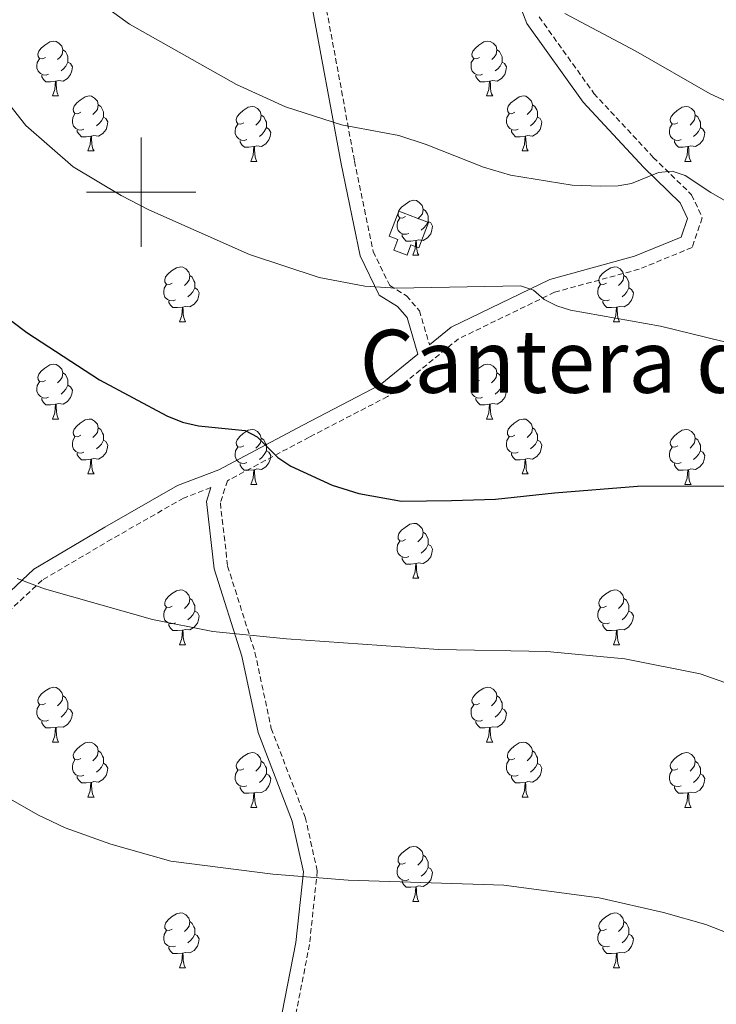
# Model space of a CAD drawing. Units: metres. Extents: x 610089 to 614592, y 4721973 to 4725015.
# Drawn here: x 611478 to 611605, y 4723352 to 4723531 of the extents above; entities that cross this region are included whole.
import ezdxf
from ezdxf.enums import TextEntityAlignment as Align

# ---------------------------------------------------------------- set-up
doc = ezdxf.new("R2010")
doc.units = ezdxf.units.M
doc.header["$MEASUREMENT"] = 0
doc.linetypes.add('TRAZOSX2', pattern=[1.5, 1, -0.5])
for name, color, linetype, lineweight in [('Level 15', 1, 'Continuous', 0), ('Level 21', 19, 'Continuous', 0), ('Level 36', 19, 'Continuous', 40), ('Level 4', 36, 'Continuous', 30), ('Level 45', 19, 'Continuous', 0), ('Level 5', 36, 'Continuous', 0), ('Level 52', 1, 'Continuous', 13), ('Level 63', 7, 'Continuous', 0)]:
    doc.layers.add(name, color=color, linetype=linetype, lineweight=lineweight)
doc.styles.add('Arial', font='ARIAL.TTF', dxfattribs={"height": 0.2})

msp = doc.modelspace()

# ---------------------------------------------------------------- linework, layer by layer
at = {"layer": 'Level 15', "color": 5, "linetype": 'Continuous', "lineweight": 0}
msp.add_polyline3d([(611546.87, 4723491.34, 633.3), (611545.32, 4723491.95, 632.9), (611547.1, 4723496.53, 633.1), (611552.51, 4723494.42, 633.1), (611550.72, 4723489.84, 632.9), (611549.28, 4723490.4, 633.3), (611548.58, 4723488.48, 633.3), (611546.15, 4723489.38, 633.3), (611546.87, 4723491.34, 633.3)], dxfattribs=at)
at = {"layer": 'Level 21', "color": 19, "linetype": 'TRAZOSX2', "lineweight": 0}
for points in [[(611524.71, 4723609.15, 649.69), (611522.45, 4723602.95, 648.47), (611524.24, 4723587.77, 646.08), (611527.76, 4723564.78, 641.71), (611533.35, 4723536.23, 638.12), (611538.98, 4723505.67, 632.95), (611542.38, 4723489.17, 630.96), (611545.43, 4723482.92, 630.16), (611548.5, 4723481.07, 629.77), (611550.83, 4723478.35, 629.77), (611552.68, 4723472.11, 628.64)], [(611572.71, 4723532, 639.32), (611582.73, 4723518.02, 637.33), (611593.58, 4723506.32, 634.54), (611600.59, 4723499.52, 634.15), (611602.54, 4723495.29, 633.75), (611600.66, 4723489.88, 632.95), (611590.97, 4723485.92, 631.76), (611575.55, 4723481.72, 630.56), (611558, 4723473.21, 628.97), (611545.03, 4723462.68, 627.38), (611530.7, 4723455.25, 626.19), (611515.76, 4723447.3, 623.8), (611514.47, 4723443.24, 623.4), (611515.8, 4723431.71, 622.21), (611520.79, 4723415.92, 619.82), (611523.78, 4723402.07, 617.83), (611529.98, 4723385.84, 616.63), (611532.18, 4723376.03, 614.64), (611530.76, 4723362.62, 613.45), (611526.65, 4723341.69, 611.86)], [(611512.74, 4723446.06, 623.54), (611507.74, 4723444.13, 623), (611494.6, 4723436.62, 621.81), (611481.9, 4723429.14, 619.42), (611473.6, 4723421.39, 618.22), (611462.44, 4723408.88, 616.04), (611449.1, 4723396.55, 614.05), (611440, 4723386.17, 612.26), (611432.02, 4723374.33, 610.66), (611429.6, 4723371.38, 610.46), (611418.02, 4723367.54, 609.27), (611401.35, 4723360.5, 607.88), (611384.89, 4723356.83, 606.68), (611348.44, 4723353.5, 604.69), (611332.18, 4723351.87, 603.3), (611315.23, 4723349.42, 601.91)]]:
    msp.add_polyline3d(points, dxfattribs=at)
at = {"layer": 'Level 21', "color": 19, "linetype": 'Continuous', "lineweight": 0}
for points in [[(611552.68, 4723472.11, 628.64), (611556.65, 4723475.33, 628.97), (611574.67, 4723484.07, 630.56), (611590.16, 4723488.29, 631.76), (611598.67, 4723491.76, 632.95), (611599.85, 4723495.16, 633.75), (611598.51, 4723498.05, 634.15), (611591.79, 4723504.57, 634.54), (611580.79, 4723516.43, 637.33), (611570.49, 4723530.81, 639.32), (611564.63, 4723546.02, 641.71), (611557.16, 4723568.49, 645.69), (611545.89, 4723586.79, 647.68), (611530.2, 4723603.19, 648.87), (611524.71, 4723609.15, 649.69)], [(611530.9, 4723535.76, 638.12), (611536.53, 4723505.19, 632.95), (611539.99, 4723488.35, 630.96), (611543.51, 4723481.16, 630.16), (611546.86, 4723479.13, 629.77), (611548.58, 4723477.13, 629.77), (611550.58, 4723470.4, 628.47), (611543.65, 4723464.78, 627.38), (611529.54, 4723457.46, 626.19), (611514.2, 4723449.3, 623.79), (611506.66, 4723446.4, 623), (611493.35, 4723438.79, 621.81), (611480.4, 4723431.16, 619.42), (611471.82, 4723423.14, 618.22), (611460.66, 4723410.64, 616.04), (611447.3, 4723398.3, 614.05), (611438.01, 4723387.7, 612.26), (611430.02, 4723375.82, 610.66), (611428.13, 4723373.53, 610.46), (611417.14, 4723369.88, 609.27), (611400.58, 4723362.89, 607.88), (611384.5, 4723359.3, 606.68), (611348.21, 4723355.99, 604.69)], [(611509.26, 4723265.5, 604.51), (611507.32, 4723269.97, 604.69), (611509.53, 4723285.91, 606.29), (611513.98, 4723308.3, 607.88), (611517.34, 4723324.78, 609.47), (611524.24, 4723342.4, 611.86), (611528.28, 4723362.99, 613.45), (611529.65, 4723375.89, 614.64), (611527.58, 4723385.12, 616.63), (611521.37, 4723401.35, 617.83), (611518.37, 4723415.28, 619.82), (611513.34, 4723431.18, 622.21), (611511.93, 4723443.49, 623.4), (611512.74, 4723446.06, 623.54)]]:
    msp.add_polyline3d(points, dxfattribs=at)
at = {"layer": 'Level 36', "color": 92, "linetype": 'Continuous', "lineweight": 0}
for points in [[(611482.49, 4723524.61), (611481.96, 4723524.35), (611481.43, 4723524.4), (611481.16, 4723524.77), (611481.11, 4723525.2), (611481.27, 4723525.72), (611481.75, 4723526.31), (611482.38, 4723526.84), (611483.28, 4723527.43), (611484.03, 4723527.59), (611484.45, 4723527.53), (611484.98, 4723527.22), (611485.51, 4723526.63), (611485.67, 4723525.99), (611485.56, 4723525.14), (611485.14, 4723524.61), (611484.72, 4723524.19)], [(611561.82, 4723524.61), (611561.29, 4723524.35), (611560.76, 4723524.4), (611560.49, 4723524.77), (611560.44, 4723525.2), (611560.6, 4723525.72), (611561.08, 4723526.31), (611561.71, 4723526.84), (611562.61, 4723527.43), (611563.36, 4723527.59), (611563.78, 4723527.53), (611564.31, 4723527.22), (611564.84, 4723526.63), (611565, 4723525.99), (611564.89, 4723525.14), (611564.47, 4723524.61), (611564.05, 4723524.19)], [(611483.07, 4723521.53), (611482.65, 4723521.37), (611482.06, 4723521.43), (611481.59, 4723521.64), (611481.16, 4723522.07), (611480.95, 4723522.65), (611480.95, 4723523.07), (611481, 4723523.66), (611481.43, 4723524.35)], [(611485.67, 4723525.99), (611486.15, 4723525.68), (611486.46, 4723525.04), (611486.62, 4723524.72), (611486.62, 4723524.14), (611486.62, 4723523.71), (611486.25, 4723523.02), (611485.83, 4723522.54), (611485.35, 4723522.12)], [(611562.4, 4723521.53), (611561.98, 4723521.37), (611561.39, 4723521.43), (611560.92, 4723521.64), (611560.49, 4723522.07), (611560.28, 4723522.65), (611560.28, 4723523.07), (611560.33, 4723523.66), (611560.76, 4723524.35)], [(611565, 4723525.99), (611565.48, 4723525.68), (611565.79, 4723525.04), (611565.95, 4723524.72), (611565.95, 4723524.14), (611565.95, 4723523.71), (611565.58, 4723523.02), (611565.16, 4723522.54), (611564.68, 4723522.12)], [(611486.62, 4723523.71), (611487.08, 4723523.46), (611487.42, 4723522.85), (611487.31, 4723522.12), (611487.1, 4723521.48), (611486.52, 4723520.74), (611485.72, 4723520.26), (611484.87, 4723520.37), (611484.44, 4723520.24)], [(611565.95, 4723523.71), (611566.41, 4723523.46), (611566.75, 4723522.85), (611566.64, 4723522.12), (611566.43, 4723521.48), (611565.85, 4723520.74), (611565.05, 4723520.26), (611564.2, 4723520.37), (611563.77, 4723520.24)], [(611484.33, 4723520.24), (611483.44, 4723520.15), (611482.6, 4723520.15), (611482.17, 4723520.58), (611481.85, 4723521.06), (611481.85, 4723521.37)], [(611563.66, 4723520.24), (611562.77, 4723520.15), (611561.93, 4723520.15), (611561.5, 4723520.58), (611561.18, 4723521.06), (611561.18, 4723521.37)], [(611483.79, 4723517.55), (611484.22, 4723518.71), (611484.33, 4723520.24), (611484.44, 4723520.24), (611484.48, 4723519.65), (611484.51, 4723518.97), (611484.58, 4723518.35), (611484.7, 4723517.95), (611484.91, 4723517.55)], [(611563.12, 4723517.55), (611563.55, 4723518.71), (611563.66, 4723520.24), (611563.77, 4723520.24), (611563.81, 4723519.65), (611563.84, 4723518.97), (611563.91, 4723518.35), (611564.03, 4723517.95), (611564.24, 4723517.55)], [(611483.79, 4723517.55), (611484.91, 4723517.55)], [(611488.96, 4723514.58), (611488.43, 4723514.31), (611487.9, 4723514.37), (611487.64, 4723514.74), (611487.58, 4723515.16), (611487.74, 4723515.68), (611488.22, 4723516.28), (611488.86, 4723516.81), (611489.76, 4723517.39), (611490.5, 4723517.55), (611490.93, 4723517.5), (611491.46, 4723517.18), (611491.99, 4723516.6), (611492.15, 4723515.96), (611492.04, 4723515.11), (611491.61, 4723514.58), (611491.19, 4723514.15)], [(611563.12, 4723517.55), (611564.24, 4723517.55)], [(611568.29, 4723514.58), (611567.76, 4723514.31), (611567.23, 4723514.37), (611566.97, 4723514.74), (611566.91, 4723515.16), (611567.07, 4723515.68), (611567.55, 4723516.28), (611568.19, 4723516.81), (611569.09, 4723517.39), (611569.83, 4723517.55), (611570.26, 4723517.5), (611570.79, 4723517.18), (611571.32, 4723516.6), (611571.48, 4723515.96), (611571.37, 4723515.11), (611570.94, 4723514.58), (611570.52, 4723514.15)], [(611492.15, 4723515.96), (611492.62, 4723515.64), (611492.94, 4723515), (611493.1, 4723514.68), (611493.1, 4723514.1), (611493.1, 4723513.68), (611492.73, 4723512.99), (611492.31, 4723512.51), (611491.83, 4723512.09)], [(611518.74, 4723512.67), (611518.21, 4723512.41), (611517.68, 4723512.46), (611517.41, 4723512.83), (611517.36, 4723513.26), (611517.52, 4723513.78), (611518, 4723514.37), (611518.63, 4723514.9), (611519.53, 4723515.49), (611520.28, 4723515.65), (611520.7, 4723515.59), (611521.23, 4723515.28), (611521.76, 4723514.69), (611521.92, 4723514.05), (611521.81, 4723513.2), (611521.39, 4723512.67), (611520.97, 4723512.25)], [(611571.48, 4723515.96), (611571.95, 4723515.64), (611572.27, 4723515), (611572.43, 4723514.68), (611572.43, 4723514.1), (611572.43, 4723513.68), (611572.06, 4723512.99), (611571.64, 4723512.51), (611571.16, 4723512.09)], [(611598.06, 4723512.67), (611597.53, 4723512.41), (611597, 4723512.46), (611596.74, 4723512.83), (611596.68, 4723513.26), (611596.84, 4723513.78), (611597.32, 4723514.37), (611597.96, 4723514.9), (611598.86, 4723515.49), (611599.6, 4723515.65), (611600.03, 4723515.59), (611600.56, 4723515.28), (611601.09, 4723514.69), (611601.25, 4723514.05), (611601.14, 4723513.2), (611600.71, 4723512.67), (611600.29, 4723512.25)], [(611489.55, 4723511.5), (611489.12, 4723511.34), (611488.54, 4723511.4), (611488.06, 4723511.61), (611487.64, 4723512.03), (611487.42, 4723512.62), (611487.42, 4723513.04), (611487.48, 4723513.62), (611487.9, 4723514.31)], [(611493.1, 4723513.68), (611493.55, 4723513.43), (611493.9, 4723512.81), (611493.79, 4723512.09), (611493.58, 4723511.45), (611492.99, 4723510.71), (611492.2, 4723510.23), (611491.35, 4723510.33), (611490.92, 4723510.2)], [(611521.92, 4723514.05), (611522.4, 4723513.74), (611522.71, 4723513.1), (611522.87, 4723512.78), (611522.87, 4723512.2), (611522.87, 4723511.77), (611522.5, 4723511.08), (611522.08, 4723510.6), (611521.6, 4723510.18)], [(611568.88, 4723511.5), (611568.45, 4723511.34), (611567.87, 4723511.4), (611567.39, 4723511.61), (611566.97, 4723512.03), (611566.75, 4723512.62), (611566.75, 4723513.04), (611566.81, 4723513.62), (611567.23, 4723514.31)], [(611572.43, 4723513.68), (611572.88, 4723513.43), (611573.23, 4723512.81), (611573.12, 4723512.09), (611572.91, 4723511.45), (611572.32, 4723510.71), (611571.53, 4723510.23), (611570.68, 4723510.33), (611570.25, 4723510.2)], [(611601.25, 4723514.05), (611601.72, 4723513.74), (611602.04, 4723513.1), (611602.2, 4723512.78), (611602.2, 4723512.2), (611602.2, 4723511.77), (611601.83, 4723511.08), (611601.41, 4723510.6), (611600.93, 4723510.18)], [(611519.32, 4723509.59), (611518.9, 4723509.43), (611518.31, 4723509.49), (611517.84, 4723509.7), (611517.41, 4723510.13), (611517.2, 4723510.71), (611517.2, 4723511.13), (611517.25, 4723511.72), (611517.68, 4723512.41)], [(611522.87, 4723511.77), (611523.33, 4723511.52), (611523.67, 4723510.91), (611523.56, 4723510.18), (611523.35, 4723509.54), (611522.77, 4723508.8), (611521.97, 4723508.32), (611521.12, 4723508.43), (611520.69, 4723508.3)], [(611598.65, 4723509.59), (611598.22, 4723509.43), (611597.64, 4723509.49), (611597.16, 4723509.7), (611596.74, 4723510.13), (611596.52, 4723510.71), (611596.52, 4723511.13), (611596.58, 4723511.72), (611597, 4723512.41)], [(611602.2, 4723511.77), (611602.65, 4723511.52), (611603, 4723510.91), (611602.89, 4723510.18), (611602.68, 4723509.54), (611602.09, 4723508.8), (611601.3, 4723508.32), (611600.45, 4723508.43), (611600.02, 4723508.3)], [(611490.81, 4723510.2), (611489.92, 4723510.12), (611489.07, 4723510.12), (611488.65, 4723510.55), (611488.33, 4723511.02), (611488.33, 4723511.34)], [(611490.26, 4723507.52), (611490.7, 4723508.68), (611490.81, 4723510.2), (611490.92, 4723510.2), (611490.95, 4723509.62), (611490.99, 4723508.93), (611491.06, 4723508.32), (611491.17, 4723507.92), (611491.39, 4723507.52)], [(611570.14, 4723510.2), (611569.25, 4723510.12), (611568.4, 4723510.12), (611567.98, 4723510.55), (611567.66, 4723511.02), (611567.66, 4723511.34)], [(611569.59, 4723507.52), (611570.03, 4723508.68), (611570.14, 4723510.2), (611570.25, 4723510.2), (611570.28, 4723509.62), (611570.32, 4723508.93), (611570.39, 4723508.32), (611570.5, 4723507.92), (611570.72, 4723507.52)], [(611520.58, 4723508.3), (611519.69, 4723508.21), (611518.85, 4723508.21), (611518.42, 4723508.64), (611518.1, 4723509.12), (611518.1, 4723509.43)], [(611520.04, 4723505.61), (611520.47, 4723506.77), (611520.58, 4723508.3), (611520.69, 4723508.3), (611520.73, 4723507.71), (611520.76, 4723507.03), (611520.83, 4723506.41), (611520.95, 4723506.01), (611521.16, 4723505.61)], [(611599.91, 4723508.3), (611599.02, 4723508.21), (611598.17, 4723508.21), (611597.75, 4723508.64), (611597.43, 4723509.12), (611597.43, 4723509.43)], [(611599.36, 4723505.61), (611599.8, 4723506.77), (611599.91, 4723508.3), (611600.02, 4723508.3), (611600.05, 4723507.71), (611600.09, 4723507.03), (611600.16, 4723506.41), (611600.27, 4723506.01), (611600.49, 4723505.61)], [(611490.26, 4723507.52), (611491.39, 4723507.52)], [(611569.59, 4723507.52), (611570.72, 4723507.52)], [(611520.04, 4723505.61), (611521.16, 4723505.61)], [(611599.36, 4723505.61), (611600.49, 4723505.61)], [(611548.31, 4723495.53), (611547.78, 4723495.26), (611547.25, 4723495.32), (611546.99, 4723495.69), (611546.93, 4723496.12), (611547.09, 4723496.64), (611547.57, 4723497.23), (611548.21, 4723497.76), (611549.11, 4723498.34), (611549.85, 4723498.5), (611550.28, 4723498.45), (611550.81, 4723498.13), (611551.34, 4723497.55), (611551.5, 4723496.91), (611551.39, 4723496.06), (611550.96, 4723495.53), (611550.54, 4723495.1)], [(611551.5, 4723496.91), (611551.97, 4723496.59), (611552.29, 4723495.95), (611552.45, 4723495.63), (611552.45, 4723495.06), (611552.45, 4723494.63), (611552.08, 4723493.94), (611551.66, 4723493.46), (611551.18, 4723493.04)], [(611548.9, 4723492.45), (611548.47, 4723492.29), (611547.89, 4723492.35), (611547.41, 4723492.56), (611546.99, 4723492.98), (611546.77, 4723493.57), (611546.77, 4723493.99), (611546.83, 4723494.58), (611547.25, 4723495.26)], [(611552.45, 4723494.63), (611552.9, 4723494.38), (611553.25, 4723493.76), (611553.14, 4723493.04), (611552.93, 4723492.4), (611552.34, 4723491.66), (611551.55, 4723491.18), (611550.7, 4723491.28), (611550.27, 4723491.16)], [(611550.16, 4723491.16), (611549.27, 4723491.07), (611548.42, 4723491.07), (611548, 4723491.5), (611547.68, 4723491.98), (611547.68, 4723492.29)], [(611549.61, 4723488.47), (611550.05, 4723489.63), (611550.16, 4723491.16), (611550.27, 4723491.16), (611550.3, 4723490.57), (611550.34, 4723489.88), (611550.41, 4723489.27), (611550.52, 4723488.87), (611550.74, 4723488.47)], [(611549.61, 4723488.47), (611550.74, 4723488.47)], [(611505.68, 4723483.39), (611505.15, 4723483.12), (611504.62, 4723483.18), (611504.35, 4723483.55), (611504.3, 4723483.98), (611504.46, 4723484.5), (611504.94, 4723485.09), (611505.57, 4723485.62), (611506.47, 4723486.2), (611507.22, 4723486.36), (611507.64, 4723486.31), (611508.17, 4723486), (611508.7, 4723485.41), (611508.86, 4723484.77), (611508.75, 4723483.92), (611508.33, 4723483.39), (611507.91, 4723482.96)], [(611508.86, 4723484.77), (611509.34, 4723484.46), (611509.65, 4723483.82), (611509.81, 4723483.5), (611509.81, 4723482.92), (611509.81, 4723482.49), (611509.44, 4723481.8), (611509.02, 4723481.32), (611508.54, 4723480.9)], [(611585, 4723483.39), (611584.47, 4723483.12), (611583.94, 4723483.18), (611583.68, 4723483.55), (611583.62, 4723483.97), (611583.78, 4723484.49), (611584.26, 4723485.09), (611584.9, 4723485.62), (611585.8, 4723486.2), (611586.54, 4723486.36), (611586.97, 4723486.31), (611587.5, 4723485.99), (611588.03, 4723485.41), (611588.19, 4723484.77), (611588.08, 4723483.92), (611587.65, 4723483.39), (611587.23, 4723482.96)], [(611588.19, 4723484.77), (611588.66, 4723484.45), (611588.98, 4723483.81), (611589.14, 4723483.49), (611589.14, 4723482.91), (611589.14, 4723482.49), (611588.77, 4723481.8), (611588.35, 4723481.32), (611587.87, 4723480.9)], [(611506.26, 4723480.31), (611505.84, 4723480.15), (611505.25, 4723480.21), (611504.78, 4723480.42), (611504.35, 4723480.84), (611504.14, 4723481.43), (611504.14, 4723481.85), (611504.19, 4723482.44), (611504.62, 4723483.12)], [(611585.59, 4723480.31), (611585.16, 4723480.15), (611584.58, 4723480.21), (611584.1, 4723480.42), (611583.68, 4723480.84), (611583.46, 4723481.43), (611583.46, 4723481.85), (611583.52, 4723482.43), (611583.94, 4723483.12)], [(611509.81, 4723482.49), (611510.27, 4723482.24), (611510.61, 4723481.62), (611510.5, 4723480.9), (611510.29, 4723480.26), (611509.71, 4723479.52), (611508.91, 4723479.04), (611508.06, 4723479.14), (611507.63, 4723479.02)], [(611589.14, 4723482.49), (611589.59, 4723482.24), (611589.94, 4723481.62), (611589.83, 4723480.9), (611589.62, 4723480.26), (611589.03, 4723479.52), (611588.24, 4723479.04), (611587.39, 4723479.14), (611586.96, 4723479.01)], [(611507.52, 4723479.02), (611506.63, 4723478.93), (611505.79, 4723478.93), (611505.36, 4723479.36), (611505.04, 4723479.84), (611505.04, 4723480.15)], [(611586.85, 4723479.01), (611585.96, 4723478.93), (611585.11, 4723478.93), (611584.69, 4723479.36), (611584.37, 4723479.83), (611584.37, 4723480.15)], [(611506.98, 4723476.33), (611507.41, 4723477.49), (611507.52, 4723479.02), (611507.63, 4723479.02), (611507.67, 4723478.43), (611507.7, 4723477.74), (611507.77, 4723477.13), (611507.89, 4723476.73), (611508.1, 4723476.33)], [(611586.3, 4723476.33), (611586.74, 4723477.49), (611586.85, 4723479.01), (611586.96, 4723479.01), (611586.99, 4723478.43), (611587.03, 4723477.74), (611587.1, 4723477.13), (611587.21, 4723476.73), (611587.43, 4723476.33)], [(611506.98, 4723476.33), (611508.1, 4723476.33)], [(611586.3, 4723476.33), (611587.43, 4723476.33)], [(611482.49, 4723465.62), (611481.96, 4723465.36), (611481.43, 4723465.41), (611481.16, 4723465.78), (611481.11, 4723466.21), (611481.27, 4723466.73), (611481.75, 4723467.32), (611482.38, 4723467.85), (611483.28, 4723468.44), (611484.03, 4723468.6), (611484.45, 4723468.54), (611484.98, 4723468.23), (611485.51, 4723467.64), (611485.67, 4723467), (611485.56, 4723466.15), (611485.14, 4723465.62), (611484.72, 4723465.2)], [(611561.82, 4723465.62), (611561.28, 4723465.36), (611560.76, 4723465.41), (611560.49, 4723465.78), (611560.44, 4723466.21), (611560.6, 4723466.73), (611561.08, 4723467.32), (611561.71, 4723467.85), (611562.61, 4723468.44), (611563.36, 4723468.6), (611563.78, 4723468.54), (611564.31, 4723468.23), (611564.84, 4723467.64), (611565, 4723467), (611564.89, 4723466.15), (611564.46, 4723465.62), (611564.04, 4723465.2)], [(611485.67, 4723467), (611486.15, 4723466.69), (611486.46, 4723466.05), (611486.62, 4723465.73), (611486.62, 4723465.15), (611486.62, 4723464.72), (611486.25, 4723464.03), (611485.83, 4723463.55), (611485.35, 4723463.13)], [(611565, 4723467), (611565.48, 4723466.69), (611565.79, 4723466.05), (611565.95, 4723465.73), (611565.95, 4723465.15), (611565.95, 4723464.72), (611565.58, 4723464.03), (611565.16, 4723463.55), (611564.68, 4723463.13)], [(611483.07, 4723462.54), (611482.65, 4723462.38), (611482.06, 4723462.44), (611481.59, 4723462.65), (611481.16, 4723463.08), (611480.95, 4723463.66), (611480.95, 4723464.08), (611481, 4723464.67), (611481.43, 4723465.36)], [(611562.4, 4723462.54), (611561.98, 4723462.38), (611561.39, 4723462.44), (611560.92, 4723462.65), (611560.49, 4723463.08), (611560.28, 4723463.66), (611560.28, 4723464.08), (611560.33, 4723464.67), (611560.76, 4723465.36)], [(611486.62, 4723464.72), (611487.08, 4723464.47), (611487.42, 4723463.86), (611487.31, 4723463.13), (611487.1, 4723462.49), (611486.52, 4723461.75), (611485.72, 4723461.27), (611484.87, 4723461.38), (611484.44, 4723461.25)], [(611565.95, 4723464.72), (611566.4, 4723464.47), (611566.75, 4723463.86), (611566.64, 4723463.13), (611566.43, 4723462.49), (611565.84, 4723461.75), (611565.05, 4723461.27), (611564.2, 4723461.38), (611563.77, 4723461.25)], [(611484.33, 4723461.25), (611483.44, 4723461.16), (611482.6, 4723461.16), (611482.17, 4723461.59), (611481.85, 4723462.07), (611481.85, 4723462.38)], [(611563.66, 4723461.25), (611562.77, 4723461.16), (611561.92, 4723461.16), (611561.5, 4723461.59), (611561.18, 4723462.07), (611561.18, 4723462.38)], [(611483.79, 4723458.56), (611484.22, 4723459.72), (611484.33, 4723461.25), (611484.44, 4723461.25), (611484.48, 4723460.66), (611484.51, 4723459.98), (611484.58, 4723459.36), (611484.7, 4723458.96), (611484.91, 4723458.56)], [(611563.12, 4723458.56), (611563.55, 4723459.72), (611563.66, 4723461.25), (611563.77, 4723461.25), (611563.8, 4723460.66), (611563.84, 4723459.98), (611563.91, 4723459.36), (611564.02, 4723458.96), (611564.24, 4723458.56)], [(611483.79, 4723458.56), (611484.91, 4723458.56)], [(611488.96, 4723455.59), (611488.43, 4723455.32), (611487.9, 4723455.38), (611487.64, 4723455.75), (611487.58, 4723456.17), (611487.74, 4723456.69), (611488.22, 4723457.29), (611488.86, 4723457.82), (611489.76, 4723458.4), (611490.5, 4723458.56), (611490.93, 4723458.51), (611491.46, 4723458.19), (611491.99, 4723457.61), (611492.15, 4723456.97), (611492.04, 4723456.12), (611491.61, 4723455.59), (611491.19, 4723455.16)], [(611563.12, 4723458.56), (611564.24, 4723458.56)], [(611568.29, 4723455.59), (611567.76, 4723455.32), (611567.23, 4723455.38), (611566.96, 4723455.75), (611566.91, 4723456.17), (611567.07, 4723456.69), (611567.55, 4723457.29), (611568.18, 4723457.82), (611569.08, 4723458.4), (611569.83, 4723458.56), (611570.26, 4723458.51), (611570.78, 4723458.19), (611571.32, 4723457.61), (611571.48, 4723456.97), (611571.36, 4723456.12), (611570.94, 4723455.59), (611570.52, 4723455.16)], [(611492.15, 4723456.97), (611492.62, 4723456.65), (611492.94, 4723456.01), (611493.1, 4723455.69), (611493.1, 4723455.11), (611493.1, 4723454.69), (611492.73, 4723454), (611492.31, 4723453.52), (611491.83, 4723453.1)], [(611518.74, 4723453.68), (611518.2, 4723453.42), (611517.68, 4723453.47), (611517.41, 4723453.84), (611517.36, 4723454.27), (611517.52, 4723454.79), (611518, 4723455.38), (611518.63, 4723455.91), (611519.53, 4723456.5), (611520.28, 4723456.66), (611520.7, 4723456.6), (611521.23, 4723456.29), (611521.76, 4723455.7), (611521.92, 4723455.06), (611521.81, 4723454.21), (611521.38, 4723453.68), (611520.96, 4723453.26)], [(611571.48, 4723456.97), (611571.95, 4723456.65), (611572.26, 4723456.01), (611572.42, 4723455.69), (611572.42, 4723455.11), (611572.42, 4723454.69), (611572.06, 4723454), (611571.64, 4723453.52), (611571.16, 4723453.1)], [(611598.06, 4723453.68), (611597.53, 4723453.42), (611597, 4723453.47), (611596.74, 4723453.84), (611596.68, 4723454.26), (611596.84, 4723454.78), (611597.32, 4723455.38), (611597.96, 4723455.91), (611598.86, 4723456.5), (611599.6, 4723456.66), (611600.03, 4723456.6), (611600.56, 4723456.28), (611601.09, 4723455.7), (611601.25, 4723455.06), (611601.14, 4723454.21), (611600.71, 4723453.68), (611600.29, 4723453.26)], [(611489.55, 4723452.51), (611489.12, 4723452.35), (611488.54, 4723452.41), (611488.06, 4723452.62), (611487.64, 4723453.04), (611487.42, 4723453.63), (611487.42, 4723454.05), (611487.48, 4723454.63), (611487.9, 4723455.32)], [(611493.1, 4723454.69), (611493.55, 4723454.44), (611493.9, 4723453.82), (611493.79, 4723453.1), (611493.58, 4723452.46), (611492.99, 4723451.72), (611492.2, 4723451.24), (611491.35, 4723451.34), (611490.92, 4723451.21)], [(611521.92, 4723455.06), (611522.4, 4723454.75), (611522.71, 4723454.11), (611522.87, 4723453.79), (611522.87, 4723453.21), (611522.87, 4723452.78), (611522.5, 4723452.09), (611522.08, 4723451.61), (611521.6, 4723451.19)], [(611568.88, 4723452.51), (611568.45, 4723452.35), (611567.86, 4723452.41), (611567.39, 4723452.62), (611566.96, 4723453.04), (611566.75, 4723453.63), (611566.75, 4723454.05), (611566.8, 4723454.63), (611567.23, 4723455.32)], [(611572.42, 4723454.69), (611572.88, 4723454.44), (611573.22, 4723453.82), (611573.12, 4723453.1), (611572.9, 4723452.46), (611572.32, 4723451.72), (611571.52, 4723451.24), (611570.68, 4723451.34), (611570.24, 4723451.21)], [(611601.25, 4723455.06), (611601.72, 4723454.74), (611602.04, 4723454.1), (611602.2, 4723453.78), (611602.2, 4723453.2), (611602.2, 4723452.78), (611601.83, 4723452.09), (611601.41, 4723451.61), (611600.93, 4723451.19)], [(611519.32, 4723450.6), (611518.9, 4723450.44), (611518.31, 4723450.5), (611517.84, 4723450.71), (611517.41, 4723451.14), (611517.2, 4723451.72), (611517.2, 4723452.14), (611517.25, 4723452.73), (611517.68, 4723453.42)], [(611522.87, 4723452.78), (611523.32, 4723452.53), (611523.67, 4723451.92), (611523.56, 4723451.19), (611523.35, 4723450.55), (611522.76, 4723449.81), (611521.97, 4723449.33), (611521.12, 4723449.44), (611520.69, 4723449.31)], [(611598.65, 4723450.6), (611598.22, 4723450.44), (611597.64, 4723450.5), (611597.16, 4723450.71), (611596.74, 4723451.14), (611596.52, 4723451.72), (611596.52, 4723452.14), (611596.58, 4723452.72), (611597, 4723453.42)], [(611602.2, 4723452.78), (611602.65, 4723452.53), (611603, 4723451.92), (611602.89, 4723451.19), (611602.68, 4723450.55), (611602.09, 4723449.81), (611601.3, 4723449.33), (611600.45, 4723449.44), (611600.02, 4723449.3)], [(611490.81, 4723451.21), (611489.92, 4723451.13), (611489.07, 4723451.13), (611488.65, 4723451.56), (611488.33, 4723452.03), (611488.33, 4723452.35)], [(611490.26, 4723448.53), (611490.7, 4723449.69), (611490.81, 4723451.21), (611490.92, 4723451.21), (611490.95, 4723450.63), (611490.99, 4723449.94), (611491.06, 4723449.33), (611491.17, 4723448.93), (611491.39, 4723448.53)], [(611570.14, 4723451.21), (611569.24, 4723451.13), (611568.4, 4723451.13), (611567.98, 4723451.56), (611567.66, 4723452.03), (611567.66, 4723452.35)], [(611569.59, 4723448.53), (611570.02, 4723449.69), (611570.14, 4723451.21), (611570.24, 4723451.21), (611570.28, 4723450.63), (611570.32, 4723449.94), (611570.38, 4723449.33), (611570.5, 4723448.93), (611570.72, 4723448.53)], [(611520.58, 4723449.31), (611519.69, 4723449.22), (611518.84, 4723449.22), (611518.42, 4723449.65), (611518.1, 4723450.13), (611518.1, 4723450.44)], [(611520.04, 4723446.62), (611520.47, 4723447.78), (611520.58, 4723449.31), (611520.69, 4723449.31), (611520.72, 4723448.72), (611520.76, 4723448.04), (611520.83, 4723447.42), (611520.94, 4723447.02), (611521.16, 4723446.62)], [(611599.91, 4723449.3), (611599.02, 4723449.22), (611598.17, 4723449.22), (611597.75, 4723449.65), (611597.43, 4723450.12), (611597.43, 4723450.44)], [(611599.36, 4723446.62), (611599.8, 4723447.78), (611599.91, 4723449.3), (611600.02, 4723449.3), (611600.05, 4723448.72), (611600.09, 4723448.04), (611600.16, 4723447.42), (611600.27, 4723447.02), (611600.49, 4723446.62)], [(611490.26, 4723448.53), (611491.39, 4723448.53)], [(611569.59, 4723448.53), (611570.72, 4723448.53)], [(611520.04, 4723446.62), (611521.16, 4723446.62)], [(611599.36, 4723446.62), (611600.49, 4723446.62)], [(611548.31, 4723436.54), (611547.78, 4723436.27), (611547.25, 4723436.33), (611546.99, 4723436.7), (611546.93, 4723437.12), (611547.09, 4723437.64), (611547.57, 4723438.24), (611548.21, 4723438.77), (611549.11, 4723439.35), (611549.85, 4723439.51), (611550.28, 4723439.46), (611550.81, 4723439.14), (611551.34, 4723438.56), (611551.5, 4723437.92), (611551.39, 4723437.07), (611550.96, 4723436.54), (611550.54, 4723436.11)], [(611548.9, 4723433.46), (611548.47, 4723433.3), (611547.89, 4723433.36), (611547.41, 4723433.57), (611546.99, 4723433.99), (611546.77, 4723434.58), (611546.77, 4723435), (611546.83, 4723435.58), (611547.25, 4723436.27)], [(611551.5, 4723437.92), (611551.97, 4723437.6), (611552.29, 4723436.96), (611552.45, 4723436.64), (611552.45, 4723436.06), (611552.45, 4723435.64), (611552.08, 4723434.95), (611551.66, 4723434.47), (611551.18, 4723434.05)], [(611552.45, 4723435.64), (611552.9, 4723435.39), (611553.25, 4723434.77), (611553.14, 4723434.05), (611552.93, 4723433.41), (611552.34, 4723432.67), (611551.55, 4723432.19), (611550.7, 4723432.29), (611550.27, 4723432.16)], [(611550.16, 4723432.16), (611549.27, 4723432.08), (611548.42, 4723432.08), (611548, 4723432.51), (611547.68, 4723432.98), (611547.68, 4723433.3)], [(611549.61, 4723429.48), (611550.05, 4723430.64), (611550.16, 4723432.16), (611550.27, 4723432.16), (611550.3, 4723431.58), (611550.34, 4723430.89), (611550.41, 4723430.28), (611550.52, 4723429.88), (611550.74, 4723429.48)], [(611549.61, 4723429.48), (611550.74, 4723429.48)], [(611505.68, 4723424.4), (611505.15, 4723424.13), (611504.62, 4723424.19), (611504.35, 4723424.56), (611504.3, 4723424.98), (611504.46, 4723425.5), (611504.94, 4723426.1), (611505.57, 4723426.63), (611506.47, 4723427.21), (611507.22, 4723427.37), (611507.64, 4723427.32), (611508.17, 4723427), (611508.7, 4723426.42), (611508.86, 4723425.78), (611508.75, 4723424.93), (611508.33, 4723424.4), (611507.91, 4723423.97)], [(611585, 4723424.4), (611584.47, 4723424.13), (611583.94, 4723424.19), (611583.68, 4723424.56), (611583.62, 4723424.98), (611583.78, 4723425.5), (611584.26, 4723426.1), (611584.9, 4723426.63), (611585.8, 4723427.21), (611586.54, 4723427.37), (611586.97, 4723427.32), (611587.5, 4723427), (611588.03, 4723426.42), (611588.19, 4723425.78), (611588.08, 4723424.93), (611587.65, 4723424.4), (611587.23, 4723423.97)], [(611508.86, 4723425.78), (611509.34, 4723425.46), (611509.65, 4723424.82), (611509.81, 4723424.5), (611509.81, 4723423.92), (611509.81, 4723423.5), (611509.44, 4723422.81), (611509.02, 4723422.33), (611508.54, 4723421.91)], [(611588.19, 4723425.78), (611588.66, 4723425.46), (611588.98, 4723424.82), (611589.14, 4723424.5), (611589.14, 4723423.92), (611589.14, 4723423.5), (611588.77, 4723422.81), (611588.35, 4723422.33), (611587.87, 4723421.91)], [(611506.26, 4723421.32), (611505.84, 4723421.16), (611505.25, 4723421.22), (611504.78, 4723421.43), (611504.35, 4723421.85), (611504.14, 4723422.44), (611504.14, 4723422.86), (611504.19, 4723423.44), (611504.62, 4723424.13)], [(611585.59, 4723421.32), (611585.16, 4723421.16), (611584.58, 4723421.22), (611584.1, 4723421.43), (611583.68, 4723421.85), (611583.46, 4723422.44), (611583.46, 4723422.86), (611583.52, 4723423.44), (611583.94, 4723424.13)], [(611509.81, 4723423.5), (611510.27, 4723423.25), (611510.61, 4723422.63), (611510.5, 4723421.91), (611510.29, 4723421.27), (611509.71, 4723420.53), (611508.91, 4723420.05), (611508.06, 4723420.15), (611507.63, 4723420.02)], [(611589.14, 4723423.5), (611589.59, 4723423.25), (611589.94, 4723422.63), (611589.83, 4723421.91), (611589.62, 4723421.27), (611589.03, 4723420.53), (611588.24, 4723420.05), (611587.39, 4723420.15), (611586.96, 4723420.02)], [(611507.52, 4723420.02), (611506.63, 4723419.94), (611505.79, 4723419.94), (611505.36, 4723420.37), (611505.04, 4723420.84), (611505.04, 4723421.16)], [(611506.98, 4723417.34), (611507.41, 4723418.5), (611507.52, 4723420.02), (611507.63, 4723420.02), (611507.67, 4723419.44), (611507.7, 4723418.75), (611507.77, 4723418.14), (611507.89, 4723417.74), (611508.1, 4723417.34)], [(611586.85, 4723420.02), (611585.96, 4723419.94), (611585.11, 4723419.94), (611584.69, 4723420.37), (611584.37, 4723420.84), (611584.37, 4723421.16)], [(611586.3, 4723417.34), (611586.74, 4723418.5), (611586.85, 4723420.02), (611586.96, 4723420.02), (611586.99, 4723419.44), (611587.03, 4723418.75), (611587.1, 4723418.14), (611587.21, 4723417.74), (611587.43, 4723417.34)], [(611506.98, 4723417.34), (611508.1, 4723417.34)], [(611586.3, 4723417.34), (611587.43, 4723417.34)], [(611482.49, 4723406.63), (611481.96, 4723406.36), (611481.43, 4723406.42), (611481.16, 4723406.79), (611481.11, 4723407.22), (611481.27, 4723407.74), (611481.75, 4723408.33), (611482.38, 4723408.86), (611483.28, 4723409.44), (611484.03, 4723409.6), (611484.45, 4723409.55), (611484.98, 4723409.24), (611485.51, 4723408.65), (611485.67, 4723408.01), (611485.56, 4723407.16), (611485.14, 4723406.63), (611484.72, 4723406.2)], [(611561.82, 4723406.63), (611561.28, 4723406.36), (611560.76, 4723406.42), (611560.49, 4723406.79), (611560.44, 4723407.21), (611560.6, 4723407.73), (611561.08, 4723408.33), (611561.71, 4723408.86), (611562.61, 4723409.44), (611563.36, 4723409.6), (611563.78, 4723409.55), (611564.31, 4723409.23), (611564.84, 4723408.65), (611565, 4723408.01), (611564.89, 4723407.16), (611564.46, 4723406.63), (611564.04, 4723406.2)], [(611485.67, 4723408.01), (611486.15, 4723407.7), (611486.46, 4723407.06), (611486.62, 4723406.74), (611486.62, 4723406.16), (611486.62, 4723405.73), (611486.25, 4723405.04), (611485.83, 4723404.56), (611485.35, 4723404.14)], [(611565, 4723408.01), (611565.48, 4723407.69), (611565.79, 4723407.05), (611565.95, 4723406.73), (611565.95, 4723406.15), (611565.95, 4723405.73), (611565.58, 4723405.04), (611565.16, 4723404.56), (611564.68, 4723404.14)], [(611483.07, 4723403.55), (611482.65, 4723403.39), (611482.06, 4723403.45), (611481.59, 4723403.66), (611481.16, 4723404.08), (611480.95, 4723404.67), (611480.95, 4723405.09), (611481, 4723405.68), (611481.43, 4723406.36)], [(611486.62, 4723405.73), (611487.08, 4723405.48), (611487.42, 4723404.86), (611487.31, 4723404.14), (611487.1, 4723403.5), (611486.52, 4723402.76), (611485.72, 4723402.28), (611484.87, 4723402.38), (611484.44, 4723402.26)], [(611562.4, 4723403.55), (611561.98, 4723403.39), (611561.39, 4723403.45), (611560.92, 4723403.66), (611560.49, 4723404.08), (611560.28, 4723404.67), (611560.28, 4723405.09), (611560.33, 4723405.67), (611560.76, 4723406.36)], [(611565.95, 4723405.73), (611566.4, 4723405.48), (611566.75, 4723404.86), (611566.64, 4723404.14), (611566.43, 4723403.5), (611565.84, 4723402.76), (611565.05, 4723402.28), (611564.2, 4723402.38), (611563.77, 4723402.25)], [(611484.33, 4723402.26), (611483.44, 4723402.17), (611482.6, 4723402.17), (611482.17, 4723402.6), (611481.85, 4723403.08), (611481.85, 4723403.39)], [(611483.79, 4723399.57), (611484.22, 4723400.73), (611484.33, 4723402.26), (611484.44, 4723402.26), (611484.48, 4723401.67), (611484.51, 4723400.98), (611484.58, 4723400.37), (611484.7, 4723399.97), (611484.91, 4723399.57)], [(611563.66, 4723402.25), (611562.77, 4723402.17), (611561.92, 4723402.17), (611561.5, 4723402.6), (611561.18, 4723403.07), (611561.18, 4723403.39)], [(611563.12, 4723399.57), (611563.55, 4723400.73), (611563.66, 4723402.25), (611563.77, 4723402.25), (611563.8, 4723401.67), (611563.84, 4723400.98), (611563.91, 4723400.37), (611564.02, 4723399.97), (611564.24, 4723399.57)], [(611483.79, 4723399.57), (611484.91, 4723399.57)], [(611488.96, 4723396.6), (611488.43, 4723396.33), (611487.9, 4723396.38), (611487.64, 4723396.76), (611487.58, 4723397.18), (611487.74, 4723397.7), (611488.22, 4723398.3), (611488.86, 4723398.82), (611489.76, 4723399.41), (611490.5, 4723399.57), (611490.93, 4723399.52), (611491.46, 4723399.2), (611491.99, 4723398.62), (611492.15, 4723397.98), (611492.04, 4723397.12), (611491.61, 4723396.6), (611491.19, 4723396.17)], [(611563.12, 4723399.57), (611564.24, 4723399.57)], [(611568.29, 4723396.59), (611567.76, 4723396.33), (611567.23, 4723396.38), (611566.96, 4723396.75), (611566.91, 4723397.18), (611567.07, 4723397.7), (611567.55, 4723398.29), (611568.18, 4723398.82), (611569.08, 4723399.41), (611569.83, 4723399.57), (611570.26, 4723399.51), (611570.78, 4723399.2), (611571.32, 4723398.61), (611571.48, 4723397.97), (611571.36, 4723397.12), (611570.94, 4723396.59), (611570.52, 4723396.17)], [(611492.15, 4723397.98), (611492.62, 4723397.66), (611492.94, 4723397.02), (611493.1, 4723396.7), (611493.1, 4723396.12), (611493.1, 4723395.7), (611492.73, 4723395), (611492.31, 4723394.52), (611491.83, 4723394.1)], [(611518.74, 4723394.69), (611518.2, 4723394.42), (611517.68, 4723394.48), (611517.41, 4723394.85), (611517.36, 4723395.27), (611517.52, 4723395.79), (611518, 4723396.39), (611518.63, 4723396.92), (611519.53, 4723397.5), (611520.28, 4723397.66), (611520.7, 4723397.61), (611521.23, 4723397.29), (611521.76, 4723396.71), (611521.92, 4723396.07), (611521.81, 4723395.22), (611521.38, 4723394.69), (611520.96, 4723394.26)], [(611571.48, 4723397.97), (611571.95, 4723397.66), (611572.26, 4723397.02), (611572.42, 4723396.7), (611572.42, 4723396.12), (611572.42, 4723395.69), (611572.06, 4723395), (611571.64, 4723394.52), (611571.16, 4723394.1)], [(611598.06, 4723394.69), (611597.53, 4723394.42), (611597, 4723394.48), (611596.74, 4723394.85), (611596.68, 4723395.27), (611596.84, 4723395.79), (611597.32, 4723396.39), (611597.96, 4723396.92), (611598.86, 4723397.5), (611599.6, 4723397.66), (611600.03, 4723397.61), (611600.56, 4723397.29), (611601.09, 4723396.71), (611601.25, 4723396.07), (611601.14, 4723395.22), (611600.71, 4723394.69), (611600.29, 4723394.26)], [(611489.55, 4723393.52), (611489.12, 4723393.36), (611488.54, 4723393.42), (611488.06, 4723393.62), (611487.64, 4723394.05), (611487.42, 4723394.64), (611487.42, 4723395.06), (611487.48, 4723395.64), (611487.9, 4723396.33)], [(611493.1, 4723395.7), (611493.55, 4723395.44), (611493.9, 4723394.83), (611493.79, 4723394.1), (611493.58, 4723393.46), (611492.99, 4723392.72), (611492.2, 4723392.24), (611491.35, 4723392.35), (611490.92, 4723392.22)], [(611521.92, 4723396.07), (611522.4, 4723395.75), (611522.71, 4723395.11), (611522.87, 4723394.79), (611522.87, 4723394.21), (611522.87, 4723393.79), (611522.5, 4723393.1), (611522.08, 4723392.62), (611521.6, 4723392.2)], [(611568.88, 4723393.51), (611568.45, 4723393.35), (611567.86, 4723393.41), (611567.39, 4723393.62), (611566.96, 4723394.05), (611566.75, 4723394.63), (611566.75, 4723395.05), (611566.8, 4723395.64), (611567.23, 4723396.33)], [(611572.42, 4723395.69), (611572.88, 4723395.44), (611573.22, 4723394.83), (611573.12, 4723394.1), (611572.9, 4723393.46), (611572.32, 4723392.72), (611571.52, 4723392.24), (611570.68, 4723392.35), (611570.24, 4723392.22)], [(611601.25, 4723396.07), (611601.72, 4723395.75), (611602.04, 4723395.11), (611602.2, 4723394.79), (611602.2, 4723394.21), (611602.2, 4723393.79), (611601.83, 4723393.1), (611601.41, 4723392.62), (611600.93, 4723392.2)], [(611490.81, 4723392.22), (611489.92, 4723392.14), (611489.07, 4723392.14), (611488.65, 4723392.56), (611488.33, 4723393.04), (611488.33, 4723393.36)], [(611519.32, 4723391.61), (611518.9, 4723391.45), (611518.31, 4723391.51), (611517.84, 4723391.72), (611517.41, 4723392.14), (611517.2, 4723392.73), (611517.2, 4723393.15), (611517.25, 4723393.73), (611517.68, 4723394.42)], [(611522.87, 4723393.79), (611523.32, 4723393.54), (611523.67, 4723392.92), (611523.56, 4723392.2), (611523.35, 4723391.56), (611522.76, 4723390.82), (611521.97, 4723390.34), (611521.12, 4723390.44), (611520.69, 4723390.31)], [(611570.14, 4723392.22), (611569.24, 4723392.13), (611568.4, 4723392.13), (611567.98, 4723392.56), (611567.66, 4723393.04), (611567.66, 4723393.35)], [(611598.65, 4723391.61), (611598.22, 4723391.45), (611597.64, 4723391.51), (611597.16, 4723391.72), (611596.74, 4723392.14), (611596.52, 4723392.73), (611596.52, 4723393.15), (611596.58, 4723393.73), (611597, 4723394.42)], [(611602.2, 4723393.79), (611602.65, 4723393.54), (611603, 4723392.92), (611602.89, 4723392.2), (611602.68, 4723391.56), (611602.09, 4723390.82), (611601.3, 4723390.34), (611600.45, 4723390.44), (611600.02, 4723390.31)], [(611490.26, 4723389.54), (611490.7, 4723390.7), (611490.81, 4723392.22), (611490.92, 4723392.22), (611490.95, 4723391.64), (611490.99, 4723390.95), (611491.06, 4723390.34), (611491.17, 4723389.94), (611491.39, 4723389.54)], [(611520.58, 4723390.31), (611519.69, 4723390.23), (611518.84, 4723390.23), (611518.42, 4723390.66), (611518.1, 4723391.13), (611518.1, 4723391.45)], [(611569.59, 4723389.53), (611570.02, 4723390.69), (611570.14, 4723392.22), (611570.24, 4723392.22), (611570.28, 4723391.63), (611570.31, 4723390.95), (611570.38, 4723390.33), (611570.5, 4723389.93), (611570.71, 4723389.53)], [(611599.91, 4723390.31), (611599.02, 4723390.23), (611598.17, 4723390.23), (611597.75, 4723390.66), (611597.43, 4723391.13), (611597.43, 4723391.45)], [(611490.26, 4723389.54), (611491.39, 4723389.54)], [(611520.04, 4723387.63), (611520.47, 4723388.79), (611520.58, 4723390.31), (611520.69, 4723390.31), (611520.72, 4723389.73), (611520.76, 4723389.04), (611520.83, 4723388.43), (611520.94, 4723388.03), (611521.16, 4723387.63)], [(611569.59, 4723389.53), (611570.71, 4723389.53)], [(611599.36, 4723387.63), (611599.8, 4723388.79), (611599.91, 4723390.31), (611600.02, 4723390.31), (611600.05, 4723389.73), (611600.09, 4723389.04), (611600.16, 4723388.43), (611600.27, 4723388.03), (611600.49, 4723387.63)], [(611520.04, 4723387.63), (611521.16, 4723387.63)], [(611599.36, 4723387.63), (611600.49, 4723387.63)], [(611548.31, 4723377.55), (611547.78, 4723377.28), (611547.25, 4723377.34), (611546.99, 4723377.71), (611546.93, 4723378.13), (611547.09, 4723378.65), (611547.57, 4723379.25), (611548.21, 4723379.78), (611549.11, 4723380.36), (611549.85, 4723380.52), (611550.28, 4723380.47), (611550.81, 4723380.15), (611551.34, 4723379.57), (611551.5, 4723378.93), (611551.39, 4723378.08), (611550.96, 4723377.55), (611550.54, 4723377.12)], [(611551.5, 4723378.93), (611551.97, 4723378.61), (611552.29, 4723377.97), (611552.45, 4723377.65), (611552.45, 4723377.07), (611552.45, 4723376.65), (611552.08, 4723375.96), (611551.66, 4723375.48), (611551.18, 4723375.06)], [(611548.9, 4723374.47), (611548.47, 4723374.31), (611547.89, 4723374.37), (611547.41, 4723374.58), (611546.99, 4723375), (611546.77, 4723375.59), (611546.77, 4723376.01), (611546.83, 4723376.59), (611547.25, 4723377.28)], [(611552.45, 4723376.65), (611552.9, 4723376.4), (611553.25, 4723375.78), (611553.14, 4723375.06), (611552.93, 4723374.42), (611552.34, 4723373.68), (611551.55, 4723373.2), (611550.7, 4723373.3), (611550.27, 4723373.17)], [(611550.16, 4723373.17), (611549.27, 4723373.09), (611548.42, 4723373.09), (611548, 4723373.52), (611547.68, 4723373.99), (611547.68, 4723374.31)], [(611549.61, 4723370.49), (611550.05, 4723371.65), (611550.16, 4723373.17), (611550.27, 4723373.17), (611550.3, 4723372.59), (611550.34, 4723371.9), (611550.41, 4723371.29), (611550.52, 4723370.89), (611550.74, 4723370.49)], [(611549.61, 4723370.49), (611550.74, 4723370.49)], [(611505.68, 4723365.41), (611505.14, 4723365.14), (611504.62, 4723365.2), (611504.35, 4723365.57), (611504.3, 4723365.99), (611504.46, 4723366.51), (611504.94, 4723367.11), (611505.57, 4723367.64), (611506.47, 4723368.22), (611507.22, 4723368.38), (611507.64, 4723368.33), (611508.17, 4723368.01), (611508.7, 4723367.43), (611508.86, 4723366.79), (611508.75, 4723365.94), (611508.32, 4723365.41), (611507.9, 4723364.98)], [(611585, 4723365.41), (611584.47, 4723365.14), (611583.94, 4723365.2), (611583.68, 4723365.57), (611583.62, 4723365.99), (611583.78, 4723366.51), (611584.26, 4723367.11), (611584.9, 4723367.64), (611585.8, 4723368.22), (611586.54, 4723368.38), (611586.97, 4723368.33), (611587.5, 4723368.01), (611588.03, 4723367.43), (611588.19, 4723366.79), (611588.08, 4723365.94), (611587.65, 4723365.41), (611587.23, 4723364.98)], [(611508.86, 4723366.79), (611509.34, 4723366.47), (611509.65, 4723365.83), (611509.81, 4723365.51), (611509.81, 4723364.93), (611509.81, 4723364.51), (611509.44, 4723363.82), (611509.02, 4723363.34), (611508.54, 4723362.92)], [(611588.19, 4723366.79), (611588.66, 4723366.47), (611588.98, 4723365.83), (611589.14, 4723365.51), (611589.14, 4723364.93), (611589.14, 4723364.51), (611588.77, 4723363.82), (611588.35, 4723363.34), (611587.87, 4723362.92)], [(611506.26, 4723362.33), (611505.84, 4723362.17), (611505.25, 4723362.23), (611504.78, 4723362.44), (611504.35, 4723362.86), (611504.14, 4723363.45), (611504.14, 4723363.87), (611504.19, 4723364.45), (611504.62, 4723365.14)], [(611509.81, 4723364.51), (611510.26, 4723364.26), (611510.61, 4723363.64), (611510.5, 4723362.92), (611510.29, 4723362.28), (611509.7, 4723361.54), (611508.91, 4723361.06), (611508.06, 4723361.16), (611507.63, 4723361.03)], [(611585.59, 4723362.33), (611585.16, 4723362.17), (611584.58, 4723362.23), (611584.1, 4723362.44), (611583.68, 4723362.86), (611583.46, 4723363.45), (611583.46, 4723363.87), (611583.52, 4723364.45), (611583.94, 4723365.14)], [(611589.14, 4723364.51), (611589.59, 4723364.26), (611589.94, 4723363.64), (611589.83, 4723362.92), (611589.62, 4723362.28), (611589.03, 4723361.54), (611588.24, 4723361.06), (611587.39, 4723361.16), (611586.96, 4723361.03)], [(611507.52, 4723361.03), (611506.63, 4723360.95), (611505.78, 4723360.95), (611505.36, 4723361.38), (611505.04, 4723361.85), (611505.04, 4723362.17)], [(611506.98, 4723358.35), (611507.41, 4723359.51), (611507.52, 4723361.03), (611507.63, 4723361.03), (611507.66, 4723360.45), (611507.7, 4723359.76), (611507.77, 4723359.15), (611507.88, 4723358.75), (611508.1, 4723358.35)], [(611586.85, 4723361.03), (611585.96, 4723360.95), (611585.11, 4723360.95), (611584.69, 4723361.38), (611584.37, 4723361.85), (611584.37, 4723362.17)], [(611586.3, 4723358.35), (611586.74, 4723359.51), (611586.85, 4723361.03), (611586.96, 4723361.03), (611586.99, 4723360.45), (611587.03, 4723359.76), (611587.1, 4723359.15), (611587.21, 4723358.75), (611587.43, 4723358.35)], [(611506.98, 4723358.35), (611508.1, 4723358.35)], [(611586.3, 4723358.35), (611587.43, 4723358.35)]]:
    msp.add_lwpolyline(points, dxfattribs=at)
at = {"layer": 'Level 4', "color": 36, "linetype": 'Continuous', "lineweight": 30}
msp.add_polyline3d([(611471.55, 4723480.04, 625), (611479.11, 4723474.38, 625), (611492.38, 4723465.7, 625), (611504.66, 4723459.16, 625), (611507.56, 4723458.02, 625), (611510.46, 4723457.32, 625), (611519.02, 4723456.48, 625), (611521.22, 4723455.29, 625), (611524.96, 4723451.54, 625), (611527.34, 4723449.98, 625), (611534.87, 4723446.46, 625), (611539.77, 4723444.94, 625), (611547.55, 4723443.55, 625), (611556.71, 4723443.69, 625), (611564.76, 4723443.9, 625), (611575.52, 4723445.1, 625), (611590.69, 4723446.31, 625), (611608.49, 4723446.38, 625)], dxfattribs=at)
at = {"layer": 'Level 5', "color": 36, "linetype": 'Continuous', "lineweight": 0}
for points in [[(611690.78, 4723426.41, 630), (611685.85, 4723430.16, 630), (611671.09, 4723438.86, 630), (611649.82, 4723453.12, 630), (611642.82, 4723457.3, 630), (611633.41, 4723462.33, 630), (611620.32, 4723468.18, 630), (611606.37, 4723472.73, 630), (611594.88, 4723475.55, 630), (611578.47, 4723478.43, 630), (611575.94, 4723479.22, 630), (611573.66, 4723480.4, 630), (611571.68, 4723482.1, 630), (611569.3, 4723482.86, 630), (611546.58, 4723482.47, 630), (611540.89, 4723482.83, 630), (611532.55, 4723484.38, 630), (611519.8, 4723488.59, 630), (611501.4, 4723496.76, 630), (611496.34, 4723499.4, 630), (611487.56, 4723504.62, 630), (611478.94, 4723512.14, 630), (611468.99, 4723524.7, 630), (611457.48, 4723540.52, 630)], [(611492.58, 4723534.48, 635), (611497.88, 4723530.68, 635), (611517.43, 4723519.67, 635), (611526.38, 4723515.59, 635), (611536.61, 4723512.26, 635), (611547.06, 4723510.33, 635), (611552.05, 4723508.7, 635), (611562.56, 4723504.58, 635), (611567.46, 4723503.1, 635), (611578.76, 4723501.24, 635), (611583.95, 4723501.1, 635), (611587.14, 4723501.16, 635), (611589.6, 4723501.56, 635), (611594.54, 4723503.61, 635), (611597.03, 4723503.82, 635), (611599.41, 4723503.04, 635), (611604.11, 4723499.91, 635), (611617.34, 4723492.29, 635), (611627.69, 4723487.76, 635), (611638.56, 4723482.42, 635), (611649.11, 4723477.02, 635), (611662.15, 4723469.62, 635), (611685.07, 4723451.37, 635), (611711.92, 4723432.16, 635)], [(611577.43, 4723532.61, 640), (611590.39, 4723525.76, 640), (611603.97, 4723517.94, 640), (611621.14, 4723510.02, 640), (611646.17, 4723497.81, 640), (611663.64, 4723488.08, 640), (611685.28, 4723475.41, 640), (611692.51, 4723470.73, 640)], [(611595.46, 4723368.46, 615), (611583.68, 4723371.11, 615), (611566.28, 4723373.42, 615), (611537.8, 4723374.38, 615), (611524.07, 4723375.45, 615), (611505.41, 4723377.83, 615), (611494.47, 4723380.96, 615), (611486.09, 4723383.93, 615), (611481.11, 4723386.28, 615), (611475.7, 4723389.39, 615), (611470.79, 4723392.79, 615), (611453.11, 4723402.62, 615), (611441, 4723410.36, 615), (611431.42, 4723417.68, 615), (611419.28, 4723426.08, 615), (611412.41, 4723431.51, 615), (611404.66, 4723438.83, 615), (611390.96, 4723450.9, 615), (611370.2, 4723474.58, 615), (611355.99, 4723495.48, 615)], [(611703.12, 4723344.76, 620), (611687.09, 4723355.79, 620), (611674.8, 4723364.71, 620), (611641.27, 4723391.94, 620), (611634.63, 4723396.92, 620), (611630.2, 4723399.79, 620), (611618.62, 4723406.24, 620), (611602.13, 4723412.04, 620), (611588.41, 4723414.8, 620), (611574.13, 4723416.11, 620), (611554.36, 4723416.46, 620), (611526.57, 4723418.4, 620), (611513.1, 4723419.75, 620), (611502.05, 4723421.98, 620), (611482.34, 4723427.57, 620), (611477.32, 4723429.45, 620)], [(611637.65, 4723348.01, 615), (611622.96, 4723357.76, 615), (611617.22, 4723360.81, 615), (611603.2, 4723366.28, 615), (611595.46, 4723368.46, 615)]]:
    msp.add_polyline3d(points, dxfattribs=at)
at = {"layer": 'Level 52', "color": 5, "linetype": 'Continuous', "lineweight": 0}
msp.add_polyline3d([(611546.87, 4723491.34, 633.3), (611545.32, 4723491.95, 632.9), (611547.1, 4723496.53, 633.1), (611552.51, 4723494.42, 633.1), (611550.72, 4723489.84, 632.9), (611549.28, 4723490.4, 633.3), (611548.58, 4723488.48, 633.3), (611546.15, 4723489.38, 633.3), (611546.87, 4723491.34, 633.3)], close=True, dxfattribs=at)
at = {"layer": 'Level 63', "linetype": 'Continuous', "lineweight": 0}
for points in [[(611500.01, 4723490), (611500.01, 4723510)], [(611490.01, 4723500), (611510.01, 4723500)]]:
    msp.add_lwpolyline(points, dxfattribs=at)

# ---------------------------------------------------------------- texts
at = {"layer": 'Level 45', "color": 19, "linetype": 'Continuous', "lineweight": 0, "style": 'Arial'}
msp.add_text('Cantera de Vitorio', height=11.5, dxfattribs=at).set_placement((611605.94, 4723469.1, 628.44), align=Align.MIDDLE_CENTER)

doc.saveas('drawing.dxf')
